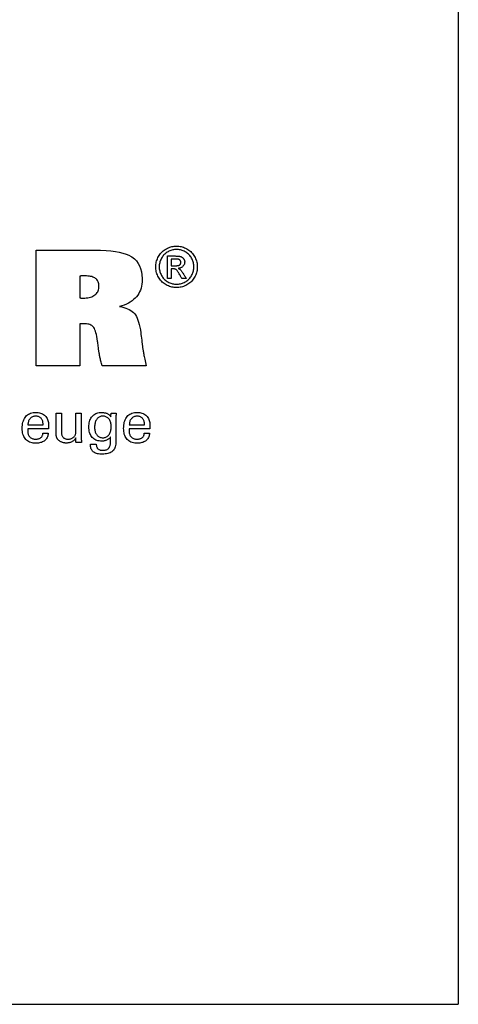
# Model space of a CAD drawing. Extents: x 11 to 412, y -32 to 242.
# Drawn here: x 382 to 412, y -32 to 36 of the extents above; entities that cross this region are included whole.
import ezdxf

# ---------------------------------------------------------------- set-up
doc = ezdxf.new("R2010")
doc.units = 0
doc.header["$MEASUREMENT"] = 0
doc.layers.add('CK_LEVEL_1', color=7, linetype='CONTINUOUS')

msp = doc.modelspace()

# ---------------------------------------------------------------- linework, layer by layer
at = {"layer": 'CK_LEVEL_1', "color": 6, "linetype": 'CONTINUOUS'}
for p in [(412.20117, 242.08761), (11.20117, -32.09039)]:
    msp.add_line(p, (412.20117, -32.09039), dxfattribs=at)
at = {"layer": 'CK_LEVEL_1', "color": 1, "linetype": 'CONTINUOUS'}
for points in [[(392.60109, 20.69347, 0), (392.68182, 20.69118, 0), (392.76212, 20.68429, 0), (392.84199, 20.67282, 0), (392.92142, 20.65674, 0), (393.00042, 20.63605, 0), (393.07899, 20.61076, 0), (393.15714, 20.58085, 0), (393.23485, 20.54632, 0), (393.31214, 20.50717, 0), (393.38748, 20.46357, 0), (393.45898, 20.41604, 0), (393.52665, 20.36456, 0), (393.59049, 20.30913, 0), (393.65052, 20.24972, 0), (393.70676, 20.18634, 0), (393.7592, 20.11896, 0), (393.80787, 20.04759, 0), (393.85277, 19.97219, 0), (393.89325, 19.89466, 0), (393.92901, 19.81634, 0), (393.96006, 19.73724, 0), (393.98636, 19.65736, 0), (394.00791, 19.57673, 0), (394.0247, 19.49534, 0), (394.03671, 19.41321, 0), (394.04393, 19.33034, 0), (394.04633, 19.24674, 0), (394.04399, 19.1641, 0), (394.03697, 19.08218, 0), (394.02525, 19.00099, 0), (394.00882, 18.92051, 0), (393.98767, 18.84077, 0), (393.96179, 18.76174, 0), (393.93117, 18.68345, 0), (393.8958, 18.60588, 0), (393.85565, 18.52904, 0), (393.81139, 18.45419, 0), (393.76332, 18.38318, 0), (393.71147, 18.31601, 0), (393.65585, 18.25267, 0), (393.59646, 18.19316, 0), (393.53333, 18.13747, 0), (393.46646, 18.0856, 0), (393.39587, 18.03753, 0), (393.32158, 17.99327, 0), (393.24445, 17.9532, 0), (393.16668, 17.91786, 0), (393.08822, 17.88724, 0), (393.00903, 17.86133, 0), (392.92909, 17.84014, 0), (392.84836, 17.82367, 0), (392.76681, 17.8119, 0), (392.6844, 17.80484, 0), (392.60109, 17.80249, 0), (392.51818, 17.80484, 0), (392.436, 17.8119, 0), (392.35456, 17.82367, 0), (392.27387, 17.84014, 0), (392.19394, 17.86133, 0), (392.11479, 17.88724, 0), (392.03642, 17.91786, 0), (391.95885, 17.9532, 0), (391.8821, 17.99327, 0), (391.80763, 18.03753, 0), (391.73685, 18.0856, 0), (391.6698, 18.13747, 0), (391.6065, 18.19316, 0), (391.54696, 18.25267, 0), (391.49122, 18.31601, 0), (391.43931, 18.38318, 0), (391.39123, 18.45419, 0), (391.34703, 18.52904, 0), (391.30659, 18.60588, 0), (391.27094, 18.68345, 0), (391.24005, 18.76174, 0), (391.21394, 18.84077, 0), (391.19258, 18.92051, 0), (391.17598, 19.00099, 0), (391.16413, 19.08218, 0), (391.15703, 19.1641, 0), (391.15466, 19.24674, 0), (391.15706, 19.33034, 0), (391.16428, 19.41321, 0), (391.1763, 19.49534, 0), (391.19311, 19.57673, 0), (391.21473, 19.65736, 0), (391.24113, 19.73724, 0), (391.27231, 19.81634, 0), (391.30828, 19.89466, 0), (391.34901, 19.97219, 0), (391.39417, 20.04759, 0), (391.44308, 20.11896, 0), (391.49573, 20.18634, 0), (391.55213, 20.24972, 0), (391.61228, 20.30913, 0), (391.6762, 20.36456, 0), (391.74388, 20.41604, 0), (391.81533, 20.46357, 0), (391.89054, 20.50717, 0), (391.96796, 20.54632, 0), (392.04575, 20.58085, 0), (392.12391, 20.61076, 0), (392.20245, 20.63605, 0), (392.28138, 20.65674, 0), (392.3607, 20.67282, 0), (392.44042, 20.68429, 0), (392.52055, 20.69118, 0), (392.60109, 20.69347, 0), (392.60109, 20.69347, 0), (392.60109, 20.69347, 0), (392.60109, 20.69347, 0), (392.60109, 20.69347, 0), (392.60109, 20.69347, 0), (392.60109, 20.69347, 0), (392.60109, 20.69347, 0), (392.60109, 20.69347, 0), (392.60109, 20.69347, 0), (392.60109, 20.69347, 0), (392.60109, 20.69347, 0), (392.60109, 20.69347, 0), (392.60109, 20.69347, 0), (392.60109, 20.69347, 0), (392.60109, 20.69347, 0), (392.60109, 20.69347, 0), (392.60109, 20.69347, 0), (392.60109, 20.69347, 0)], [(392.60109, 20.4544, 0), (392.53355, 20.45246, 0), (392.46645, 20.44662, 0), (392.3998, 20.43691, 0), (392.33359, 20.42334, 0), (392.26781, 20.40591, 0), (392.20246, 20.38466, 0), (392.13754, 20.35958, 0), (392.07305, 20.33069, 0), (392.00899, 20.29801, 0), (391.94633, 20.26174, 0), (391.8868, 20.22211, 0), (391.8304, 20.17914, 0), (391.7771, 20.13285, 0), (391.72692, 20.08324, 0), (391.67983, 20.03034, 0), (391.63583, 19.97417, 0), (391.59492, 19.91474, 0), (391.55708, 19.85206, 0), (391.52307, 19.78722, 0), (391.49304, 19.72178, 0), (391.46701, 19.65576, 0), (391.44497, 19.58913, 0), (391.42693, 19.52189, 0), (391.41289, 19.45404, 0), (391.40285, 19.38557, 0), (391.39683, 19.31647, 0), (391.39482, 19.24674, 0), (391.3968, 19.17785, 0), (391.40273, 19.10957, 0), (391.41261, 19.04188, 0), (391.42646, 18.9748, 0), (391.44426, 18.90832, 0), (391.46602, 18.84243, 0), (391.49175, 18.77715, 0), (391.52144, 18.71246, 0), (391.55509, 18.64837, 0), (391.59215, 18.58628, 0), (391.63237, 18.52731, 0), (391.67573, 18.47146, 0), (391.72224, 18.41874, 0), (391.77187, 18.36913, 0), (391.82462, 18.32264, 0), (391.88047, 18.27926, 0), (391.93941, 18.23899, 0), (392.00143, 18.20183, 0), (392.06581, 18.16829, 0), (392.1307, 18.13866, 0), (392.19614, 18.11297, 0), (392.26213, 18.09121, 0), (392.32869, 18.07339, 0), (392.39585, 18.05952, 0), (392.46363, 18.0496, 0), (392.53203, 18.04365, 0), (392.60109, 18.04166, 0), (392.67025, 18.04365, 0), (392.73881, 18.0496, 0), (392.80676, 18.05952, 0), (392.87408, 18.07339, 0), (392.94077, 18.09121, 0), (393.00681, 18.11297, 0), (393.0722, 18.13866, 0), (393.13691, 18.16829, 0), (393.20095, 18.20183, 0), (393.26323, 18.23899, 0), (393.32237, 18.27926, 0), (393.37834, 18.32264, 0), (393.43114, 18.36913, 0), (393.48076, 18.41874, 0), (393.5272, 18.47146, 0), (393.57044, 18.52731, 0), (393.61047, 18.58628, 0), (393.64729, 18.64837, 0), (393.68053, 18.71246, 0), (393.7099, 18.77715, 0), (393.73538, 18.84243, 0), (393.75697, 18.90832, 0), (393.77466, 18.9748, 0), (393.78843, 19.04188, 0), (393.79828, 19.10957, 0), (393.8042, 19.17785, 0), (393.80617, 19.24674, 0), (393.8042, 19.31647, 0), (393.79826, 19.38557, 0), (393.78838, 19.45404, 0), (393.77453, 19.52189, 0), (393.75673, 19.58913, 0), (393.73497, 19.65576, 0), (393.70924, 19.72178, 0), (393.67955, 19.78722, 0), (393.6459, 19.85206, 0), (393.60803, 19.91474, 0), (393.56708, 19.97417, 0), (393.52303, 20.03034, 0), (393.47589, 20.08324, 0), (393.42563, 20.13285, 0), (393.37224, 20.17914, 0), (393.31571, 20.22211, 0), (393.25604, 20.26174, 0), (393.1932, 20.29801, 0), (393.12891, 20.33069, 0), (393.06422, 20.35958, 0), (392.99915, 20.38466, 0), (392.9337, 20.40591, 0), (392.86788, 20.42334, 0), (392.8017, 20.43691, 0), (392.73517, 20.44662, 0), (392.6683, 20.45246, 0), (392.60109, 20.4544, 0), (392.60109, 20.4544, 0), (392.60109, 20.4544, 0), (392.60109, 20.4544, 0), (392.60109, 20.4544, 0), (392.60109, 20.4544, 0), (392.60109, 20.4544, 0), (392.60109, 20.4544, 0), (392.60109, 20.4544, 0), (392.60109, 20.4544, 0), (392.60109, 20.4544, 0), (392.60109, 20.4544, 0), (392.60109, 20.4544, 0), (392.60109, 20.4544, 0), (392.60109, 20.4544, 0), (392.60109, 20.4544, 0), (392.60109, 20.4544, 0), (392.60109, 20.4544, 0), (392.60109, 20.4544, 0)], [(391.96755, 18.44865, 0), (391.96755, 18.50198, 0), (391.96755, 18.6449, 0), (391.96755, 18.85181, 0), (391.96755, 19.09712, 0), (391.96755, 19.35523, 0), (391.96755, 19.60053, 0), (391.96755, 19.80744, 0), (391.96755, 19.95036, 0), (391.96755, 20.00369, 0), (391.98585, 20.00369, 0), (392.03489, 20.00369, 0), (392.10589, 20.00369, 0), (392.19006, 20.00369, 0), (392.27862, 20.00369, 0), (392.3628, 20.00369, 0), (392.43379, 20.00369, 0), (392.48283, 20.00369, 0), (392.50113, 20.00369, 0), (392.56039, 20.00319, 0), (392.6159, 20.00168, 0), (392.66765, 19.99913, 0), (392.71565, 19.99553, 0), (392.75991, 19.99086, 0), (392.80043, 19.9851, 0), (392.83721, 19.97823, 0), (392.87026, 19.97022, 0), (392.89958, 19.96106, 0), (392.92606, 19.95068, 0), (392.9513, 19.93869, 0), (392.97532, 19.92509, 0), (392.99811, 19.90991, 0), (393.01969, 19.89316, 0), (393.04006, 19.87485, 0), (393.05922, 19.855, 0), (393.07717, 19.83362, 0), (393.09393, 19.81073, 0), (393.10923, 19.78659, 0), (393.12273, 19.76218, 0), (393.13444, 19.73748, 0), (393.14434, 19.71247, 0), (393.15245, 19.68714, 0), (393.15876, 19.66147, 0), (393.16326, 19.63543, 0), (393.16597, 19.60901, 0), (393.16687, 19.58219, 0), (393.16538, 19.54489, 0), (393.16091, 19.50871, 0), (393.15345, 19.47362, 0), (393.14299, 19.43962, 0), (393.12953, 19.40669, 0), (393.11305, 19.37482, 0), (393.09355, 19.34398, 0), (393.07102, 19.31418, 0), (393.04545, 19.28539, 0), (393.01717, 19.25864, 0), (392.98698, 19.23468, 0), (392.95488, 19.21349, 0), (392.92086, 19.19506, 0), (392.88492, 19.17937, 0), (392.84706, 19.16642, 0), (392.80728, 19.15618, 0), (392.76556, 19.14865, 0), (392.72192, 19.1438, 0), (392.73986, 19.13602, 0), (392.75699, 19.12789, 0), (392.7733, 19.11943, 0), (392.78879, 19.11062, 0), (392.80346, 19.10145, 0), (392.81729, 19.09192, 0), (392.83029, 19.08203, 0), (392.84245, 19.07177, 0), (392.85377, 19.06113, 0), (392.87515, 19.03908, 0), (392.89759, 19.014, 0), (392.92111, 18.98587, 0), (392.94568, 18.95469, 0), (392.97131, 18.92045, 0), (392.99798, 18.88314, 0), (393.02569, 18.84276, 0), (393.05443, 18.79928, 0), (393.0842, 18.75271, 0), (393.0907, 18.74228, 0), (393.10812, 18.71433, 0), (393.13335, 18.67388, 0), (393.16326, 18.62591, 0), (393.19472, 18.57545, 0), (393.22463, 18.52748, 0), (393.24986, 18.48702, 0), (393.26728, 18.45908, 0), (393.27378, 18.44865, 0), (393.26326, 18.44865, 0), (393.23505, 18.44865, 0), (393.19421, 18.44865, 0), (393.14579, 18.44865, 0), (393.09484, 18.44865, 0), (393.04642, 18.44865, 0), (393.00558, 18.44865, 0), (392.97737, 18.44865, 0), (392.96685, 18.44865, 0), (392.96214, 18.45707, 0), (392.94951, 18.47961, 0), (392.93122, 18.51226, 0), (392.90954, 18.55096, 0), (392.88673, 18.59168, 0), (392.86506, 18.63038, 0), (392.84677, 18.66302, 0), (392.83414, 18.68557, 0), (392.82943, 18.69398, 0), (392.79411, 18.75533, 0), (392.76034, 18.8114, 0), (392.72813, 18.86217, 0), (392.69747, 18.90764, 0), (392.66836, 18.9478, 0), (392.64079, 18.98264, 0), (392.61476, 19.01215, 0), (392.59027, 19.03633, 0), (392.56731, 19.05517, 0), (392.55116, 19.06648, 0), (392.53346, 19.07643, 0), (392.51421, 19.08504, 0), (392.49339, 19.0923, 0), (392.47102, 19.09823, 0), (392.44709, 19.10283, 0), (392.42159, 19.10611, 0), (392.39453, 19.10807, 0), (392.3659, 19.10872, 0), (392.36082, 19.10872, 0), (392.34721, 19.10872, 0), (392.32752, 19.10872, 0), (392.30416, 19.10872, 0), (392.27959, 19.10872, 0), (392.25623, 19.10872, 0), (392.23653, 19.10872, 0), (392.22292, 19.10872, 0), (392.21785, 19.10872, 0), (392.21785, 19.08609, 0), (392.21785, 19.02542, 0), (392.21785, 18.9376, 0), (392.21785, 18.83347, 0), (392.21785, 18.72391, 0), (392.21785, 18.61978, 0), (392.21785, 18.53195, 0), (392.21785, 18.47129, 0), (392.21785, 18.44865, 0), (392.20926, 18.44865, 0), (392.18626, 18.44865, 0), (392.15296, 18.44865, 0), (392.11347, 18.44865, 0), (392.07193, 18.44865, 0), (392.03244, 18.44865, 0), (391.99914, 18.44865, 0), (391.97613, 18.44865, 0), (391.96755, 18.44865, 0), (391.96755, 18.44865, 0), (391.96755, 18.44865, 0), (391.96755, 18.44865, 0), (391.96755, 18.44865, 0), (391.96755, 18.44865, 0), (391.96755, 18.44865, 0), (391.96755, 18.44865, 0), (391.96755, 18.44865, 0), (391.96755, 18.44865, 0)], [(392.21785, 19.32325, 0), (392.22833, 19.32325, 0), (392.25641, 19.32325, 0), (392.29706, 19.32325, 0), (392.34526, 19.32325, 0), (392.39598, 19.32325, 0), (392.44418, 19.32325, 0), (392.48483, 19.32325, 0), (392.51291, 19.32325, 0), (392.52339, 19.32325, 0), (392.57008, 19.32408, 0), (392.61336, 19.32656, 0), (392.65323, 19.33067, 0), (392.6897, 19.33639, 0), (392.72278, 19.34372, 0), (392.75245, 19.35263, 0), (392.77872, 19.36312, 0), (392.8016, 19.37515, 0), (392.82108, 19.38873, 0), (392.83757, 19.40371, 0), (392.85218, 19.41976, 0), (392.86489, 19.43688, 0), (392.8757, 19.45505, 0), (392.88457, 19.47427, 0), (392.89151, 19.49453, 0), (392.89648, 19.51581, 0), (392.89947, 19.53811, 0), (392.90047, 19.56142, 0), (392.90001, 19.57658, 0), (392.8986, 19.59137, 0), (392.89625, 19.60581, 0), (392.89295, 19.61989, 0), (392.8887, 19.63361, 0), (392.8835, 19.64697, 0), (392.87734, 19.65998, 0), (392.87021, 19.67263, 0), (392.86212, 19.68493, 0), (392.85298, 19.69664, 0), (392.84322, 19.70771, 0), (392.83282, 19.71814, 0), (392.82178, 19.7279, 0), (392.81006, 19.73699, 0), (392.79765, 19.7454, 0), (392.78453, 19.75311, 0), (392.77069, 19.76012, 0), (392.7561, 19.76641, 0), (392.7394, 19.77209, 0), (392.71991, 19.77707, 0), (392.6976, 19.78135, 0), (392.67247, 19.78496, 0), (392.64449, 19.78789, 0), (392.61365, 19.79016, 0), (392.57993, 19.79176, 0), (392.54333, 19.79272, 0), (392.50382, 19.79304, 0), (392.49401, 19.79304, 0), (392.46773, 19.79304, 0), (392.42968, 19.79304, 0), (392.38456, 19.79304, 0), (392.3371, 19.79304, 0), (392.29199, 19.79304, 0), (392.25394, 19.79304, 0), (392.22765, 19.79304, 0), (392.21785, 19.79304, 0), (392.21785, 19.77693, 0), (392.21785, 19.73375, 0), (392.21785, 19.67124, 0), (392.21785, 19.59713, 0), (392.21785, 19.51916, 0), (392.21785, 19.44505, 0), (392.21785, 19.38254, 0), (392.21785, 19.33936, 0), (392.21785, 19.32325, 0), (392.21785, 19.32325, 0), (392.21785, 19.32325, 0), (392.21785, 19.32325, 0), (392.21785, 19.32325, 0), (392.21785, 19.32325, 0), (392.21785, 19.32325, 0), (392.21785, 19.32325, 0), (392.21785, 19.32325, 0), (392.21785, 19.32325, 0)], [(383.66199, 7.67749, 0), (383.65895, 7.60821, 0), (383.65039, 7.54202, 0), (383.63628, 7.47892, 0), (383.61662, 7.4189, 0), (383.5914, 7.36196, 0), (383.56061, 7.30811, 0), (383.52424, 7.25733, 0), (383.48228, 7.20964, 0), (383.43472, 7.16502, 0), (383.38277, 7.12431, 0), (383.32722, 7.08841, 0), (383.26807, 7.05732, 0), (383.20532, 7.03102, 0), (383.13898, 7.00952, 0), (383.06906, 6.9928, 0), (382.99555, 6.98087, 0), (382.91845, 6.97371, 0), (382.83778, 6.97133, 0), (382.73444, 6.97457, 0), (382.63682, 6.98429, 0), (382.54493, 7.0005, 0), (382.45875, 7.02319, 0), (382.3783, 7.05237, 0), (382.30356, 7.08805, 0), (382.23454, 7.13022, 0), (382.17124, 7.17889, 0), (382.11366, 7.23406, 0), (382.06181, 7.29521, 0), (382.01606, 7.36246, 0), (381.97641, 7.43581, 0), (381.94286, 7.51524, 0), (381.91542, 7.60075, 0), (381.89407, 7.69232, 0), (381.87883, 7.78996, 0), (381.86968, 7.89366, 0), (381.86663, 8.0034, 0), (381.86966, 8.12014, 0), (381.87874, 8.23059, 0), (381.89387, 8.33476, 0), (381.91502, 8.43267, 0), (381.9422, 8.5243, 0), (381.97538, 8.60969, 0), (382.01456, 8.68883, 0), (382.05972, 8.76174, 0), (382.11086, 8.82842, 0), (382.16742, 8.88855, 0), (382.2292, 8.9416, 0), (382.2962, 8.98759, 0), (382.36841, 9.02651, 0), (382.44583, 9.05835, 0), (382.52846, 9.08313, 0), (382.61629, 9.10082, 0), (382.70932, 9.11144, 0), (382.80754, 9.11498, 0), (382.89774, 9.11203, 0), (382.98356, 9.1032, 0), (383.06501, 9.08848, 0), (383.14207, 9.0679, 0), (383.21474, 9.04146, 0), (383.28304, 9.00916, 0), (383.34695, 8.97102, 0), (383.40648, 8.92705, 0), (383.46162, 8.87725, 0), (383.51169, 8.8224, 0), (383.55586, 8.76329, 0), (383.59415, 8.69991, 0), (383.62654, 8.63227, 0), (383.65304, 8.56038, 0), (383.67366, 8.48423, 0), (383.68838, 8.40383, 0), (383.69722, 8.31919, 0), (383.70016, 8.2303, 0), (383.70014, 8.20879, 0), (383.70007, 8.18843, 0), (383.69996, 8.16923, 0), (383.6998, 8.15121, 0), (383.6996, 8.13439, 0), (383.69935, 8.11877, 0), (383.69906, 8.10437, 0), (383.69873, 8.09121, 0), (383.69836, 8.0793, 0), (383.69784, 8.06775, 0), (383.69728, 8.05638, 0), (383.69669, 8.04519, 0), (383.69605, 8.03417, 0), (383.69535, 8.02332, 0), (383.69458, 8.01263, 0), (383.69374, 8.00209, 0), (383.6928, 7.9917, 0), (383.69177, 7.98146, 0), (383.64211, 7.98146, 0), (383.509, 7.98146, 0), (383.3163, 7.98146, 0), (383.08784, 7.98146, 0), (382.84746, 7.98146, 0), (382.61901, 7.98146, 0), (382.4263, 7.98146, 0), (382.2932, 7.98146, 0), (382.24354, 7.98146, 0), (382.24354, 7.9801, 0), (382.24354, 7.97643, 0), (382.24354, 7.97112, 0), (382.24354, 7.96483, 0), (382.24354, 7.95821, 0), (382.24354, 7.95191, 0), (382.24354, 7.94661, 0), (382.24354, 7.94294, 0), (382.24354, 7.94157, 0), (382.24354, 7.93877, 0), (382.24354, 7.93128, 0), (382.24354, 7.92042, 0), (382.24354, 7.90755, 0), (382.24354, 7.89401, 0), (382.24354, 7.88113, 0), (382.24354, 7.87028, 0), (382.24354, 7.86278, 0), (382.24354, 7.85998, 0), (382.24533, 7.79707, 0), (382.25074, 7.73745, 0), (382.2598, 7.68112, 0), (382.27252, 7.62808, 0), (382.28895, 7.57832, 0), (382.30911, 7.53185, 0), (382.33303, 7.48867, 0), (382.36074, 7.44876, 0), (382.39228, 7.41214, 0), (382.42688, 7.37897, 0), (382.46455, 7.34968, 0), (382.5053, 7.32428, 0), (382.54912, 7.30278, 0), (382.59601, 7.28517, 0), (382.64596, 7.27146, 0), (382.69898, 7.26167, 0), (382.75507, 7.25579, 0), (382.81422, 7.25383, 0), (382.86294, 7.25524, 0), (382.90939, 7.25947, 0), (382.95356, 7.26652, 0), (382.99547, 7.27638, 0), (383.0351, 7.28906, 0), (383.07245, 7.30456, 0), (383.10752, 7.32287, 0), (383.14031, 7.34398, 0), (383.17082, 7.36791, 0), (383.19854, 7.39447, 0), (383.22311, 7.42299, 0), (383.24453, 7.45349, 0), (383.26279, 7.48594, 0), (383.2779, 7.52035, 0), (383.28986, 7.55671, 0), (383.29867, 7.59502, 0), (383.30433, 7.63528, 0), (383.30683, 7.67749, 0), (383.31901, 7.67749, 0), (383.35165, 7.67749, 0), (383.39891, 7.67749, 0), (383.45494, 7.67749, 0), (383.51388, 7.67749, 0), (383.56991, 7.67749, 0), (383.61717, 7.67749, 0), (383.64981, 7.67749, 0), (383.66199, 7.67749, 0), (383.66199, 7.67749, 0), (383.66199, 7.67749, 0), (383.66199, 7.67749, 0), (383.66199, 7.67749, 0), (383.66199, 7.67749, 0), (383.66199, 7.67749, 0), (383.66199, 7.67749, 0), (383.66199, 7.67749, 0), (383.66199, 7.67749, 0)], [(385.59399, 7.34291, 0), (385.57717, 7.30705, 0), (385.55778, 7.27281, 0), (385.53581, 7.24021, 0), (385.51126, 7.20924, 0), (385.48413, 7.1799, 0), (385.45442, 7.15219, 0), (385.42214, 7.12612, 0), (385.38728, 7.1017, 0), (385.34985, 7.07891, 0), (385.31047, 7.0583, 0), (385.26984, 7.04015, 0), (385.22793, 7.02445, 0), (385.18475, 7.01119, 0), (385.14029, 7.00036, 0), (385.09453, 6.99195, 0), (385.04746, 6.98595, 0), (384.99908, 6.98236, 0), (384.94939, 6.98117, 0), (384.9057, 6.98209, 0), (384.86275, 6.98486, 0), (384.82055, 6.98948, 0), (384.77909, 6.99593, 0), (384.73839, 7.00421, 0), (384.69846, 7.01431, 0), (384.65932, 7.02624, 0), (384.62096, 7.03998, 0), (384.5834, 7.05554, 0), (384.54723, 7.07288, 0), (384.51275, 7.09158, 0), (384.47996, 7.11164, 0), (384.44887, 7.13308, 0), (384.41949, 7.15592, 0), (384.39183, 7.18016, 0), (384.36591, 7.20581, 0), (384.34174, 7.23289, 0), (384.31932, 7.26141, 0), (384.30776, 7.27753, 0), (384.29698, 7.29444, 0), (384.28699, 7.31211, 0), (384.27778, 7.33056, 0), (384.26935, 7.34977, 0), (384.26172, 7.36974, 0), (384.25488, 7.39046, 0), (384.24884, 7.41194, 0), (384.24359, 7.43416, 0), (384.23903, 7.45852, 0), (384.23499, 7.48648, 0), (384.23146, 7.51802, 0), (384.22846, 7.55316, 0), (384.226, 7.59188, 0), (384.22407, 7.63418, 0), (384.22268, 7.68006, 0), (384.22185, 7.72951, 0), (384.22157, 7.78254, 0), (384.22157, 7.82653, 0), (384.22157, 7.94442, 0), (384.22157, 8.1151, 0), (384.22157, 8.31744, 0), (384.22157, 8.53035, 0), (384.22157, 8.7327, 0), (384.22157, 8.90337, 0), (384.22157, 9.02126, 0), (384.22157, 9.06525, 0), (384.23439, 9.06525, 0), (384.26875, 9.06525, 0), (384.31849, 9.06525, 0), (384.37746, 9.06525, 0), (384.43951, 9.06525, 0), (384.49848, 9.06525, 0), (384.54823, 9.06525, 0), (384.58259, 9.06525, 0), (384.59541, 9.06525, 0), (384.59541, 9.02045, 0), (384.59541, 8.90039, 0), (384.59541, 8.72656, 0), (384.59541, 8.52049, 0), (384.59541, 8.30366, 0), (384.59541, 8.09758, 0), (384.59541, 7.92376, 0), (384.59541, 7.8037, 0), (384.59541, 7.7589, 0), (384.5968, 7.70303, 0), (384.60098, 7.65056, 0), (384.60792, 7.60147, 0), (384.61762, 7.5558, 0), (384.63006, 7.51354, 0), (384.64523, 7.4747, 0), (384.66311, 7.4393, 0), (384.68369, 7.40734, 0), (384.70696, 7.37883, 0), (384.73314, 7.35336, 0), (384.76233, 7.33085, 0), (384.79454, 7.31132, 0), (384.82975, 7.29478, 0), (384.86798, 7.28123, 0), (384.90923, 7.27067, 0), (384.95348, 7.26312, 0), (385.00074, 7.25859, 0), (385.05101, 7.25708, 0), (385.10296, 7.25867, 0), (385.15278, 7.26347, 0), (385.20046, 7.27148, 0), (385.24601, 7.28273, 0), (385.28943, 7.29723, 0), (385.3307, 7.315, 0), (385.36983, 7.33606, 0), (385.40681, 7.36043, 0), (385.44164, 7.38813, 0), (385.47346, 7.41815, 0), (385.50159, 7.45002, 0), (385.52602, 7.48374, 0), (385.54673, 7.51932, 0), (385.56371, 7.55675, 0), (385.57693, 7.59604, 0), (385.5864, 7.63719, 0), (385.59209, 7.68019, 0), (385.59399, 7.72505, 0), (385.59399, 7.77101, 0), (385.59399, 7.89418, 0), (385.59399, 8.07251, 0), (385.59399, 8.28393, 0), (385.59399, 8.50637, 0), (385.59399, 8.71779, 0), (385.59399, 8.89612, 0), (385.59399, 9.01929, 0), (385.59399, 9.06525, 0), (385.60694, 9.06525, 0), (385.64166, 9.06525, 0), (385.69192, 9.06525, 0), (385.7515, 9.06525, 0), (385.81419, 9.06525, 0), (385.87378, 9.06525, 0), (385.92404, 9.06525, 0), (385.95875, 9.06525, 0), (385.97171, 9.06525, 0), (385.97171, 9.00897, 0), (385.97171, 8.85815, 0), (385.97171, 8.6398, 0), (385.97171, 8.38093, 0), (385.97171, 8.10855, 0), (385.97171, 7.84968, 0), (385.97171, 7.63133, 0), (385.97171, 7.48051, 0), (385.97171, 7.42423, 0), (385.97176, 7.39756, 0), (385.97192, 7.37145, 0), (385.9722, 7.34592, 0), (385.9726, 7.32096, 0), (385.97312, 7.29659, 0), (385.97377, 7.27282, 0), (385.97454, 7.24963, 0), (385.97545, 7.22706, 0), (385.97649, 7.20509, 0), (385.97724, 7.18324, 0), (385.97821, 7.16178, 0), (385.97938, 7.14069, 0), (385.98074, 7.11996, 0), (385.98227, 7.09957, 0), (385.98394, 7.0795, 0), (385.98575, 7.05974, 0), (385.98766, 7.04026, 0), (385.98967, 7.02106, 0), (385.9765, 7.02106, 0), (385.94122, 7.02106, 0), (385.89015, 7.02106, 0), (385.8296, 7.02106, 0), (385.76588, 7.02106, 0), (385.70533, 7.02106, 0), (385.65425, 7.02106, 0), (385.61898, 7.02106, 0), (385.60581, 7.02106, 0), (385.60541, 7.0321, 0), (385.60432, 7.06168, 0), (385.60275, 7.1045, 0), (385.60088, 7.15527, 0), (385.59892, 7.2087, 0), (385.59705, 7.25947, 0), (385.59548, 7.30229, 0), (385.59439, 7.33187, 0), (385.59399, 7.34291, 0), (385.59399, 7.34291, 0), (385.59399, 7.34291, 0), (385.59399, 7.34291, 0), (385.59399, 7.34291, 0), (385.59399, 7.34291, 0), (385.59399, 7.34291, 0), (385.59399, 7.34291, 0), (385.59399, 7.34291, 0), (385.59399, 7.34291, 0)], [(388.0038, 7.40907, 0), (387.98903, 7.3826, 0), (387.97138, 7.35699, 0), (387.95084, 7.33223, 0), (387.92741, 7.30834, 0), (387.90108, 7.2853, 0), (387.87186, 7.26312, 0), (387.83974, 7.2418, 0), (387.80472, 7.22135, 0), (387.76679, 7.20175, 0), (387.72751, 7.18349, 0), (387.68779, 7.16733, 0), (387.64761, 7.1533, 0), (387.607, 7.1414, 0), (387.56595, 7.13164, 0), (387.52447, 7.12402, 0), (387.48255, 7.11858, 0), (387.44022, 7.1153, 0), (387.39747, 7.1142, 0), (387.30403, 7.11738, 0), (387.21555, 7.12691, 0), (387.13205, 7.14279, 0), (387.05352, 7.16502, 0), (386.97998, 7.19359, 0), (386.91145, 7.22849, 0), (386.84793, 7.26972, 0), (386.78944, 7.31728, 0), (386.73599, 7.37116, 0), (386.68723, 7.43098, 0), (386.64426, 7.49647, 0), (386.60707, 7.56762, 0), (386.57564, 7.64443, 0), (386.54995, 7.72689, 0), (386.53, 7.815, 0), (386.51576, 7.90875, 0), (386.50723, 8.00813, 0), (386.50439, 8.11315, 0), (386.5073, 8.21234, 0), (386.51605, 8.30696, 0), (386.53062, 8.397, 0), (386.55104, 8.48245, 0), (386.5773, 8.56331, 0), (386.60942, 8.63958, 0), (386.6474, 8.71123, 0), (386.69124, 8.77827, 0), (386.74095, 8.84069, 0), (386.79561, 8.89741, 0), (386.85431, 8.94746, 0), (386.91702, 8.99084, 0), (386.98377, 9.02755, 0), (387.05453, 9.05759, 0), (387.1293, 9.08096, 0), (387.20809, 9.09765, 0), (387.29089, 9.10767, 0), (387.3777, 9.11101, 0), (387.42975, 9.11008, 0), (387.47992, 9.10729, 0), (387.52823, 9.10266, 0), (387.57465, 9.09617, 0), (387.61919, 9.08784, 0), (387.66184, 9.07766, 0), (387.7026, 9.06564, 0), (387.74147, 9.05179, 0), (387.77843, 9.0361, 0), (387.81376, 9.01868, 0), (387.84726, 8.9994, 0), (387.87895, 8.97828, 0), (387.90885, 8.95531, 0), (387.93698, 8.9305, 0), (387.96336, 8.90387, 0), (387.98802, 8.87542, 0), (388.01097, 8.84515, 0), (388.03223, 8.81308, 0), (388.03271, 8.82172, 0), (388.03401, 8.8449, 0), (388.03588, 8.87845, 0), (388.0381, 8.91823, 0), (388.04044, 8.96009, 0), (388.04266, 8.99987, 0), (388.04453, 9.03342, 0), (388.04583, 9.0566, 0), (388.04631, 9.06525, 0), (388.05844, 9.06525, 0), (388.09095, 9.06525, 0), (388.13801, 9.06525, 0), (388.19381, 9.06525, 0), (388.25252, 9.06525, 0), (388.30832, 9.06525, 0), (388.35538, 9.06525, 0), (388.38789, 9.06525, 0), (388.40002, 9.06525, 0), (388.39848, 9.04599, 0), (388.39698, 9.02679, 0), (388.39553, 9.00766, 0), (388.39415, 8.98859, 0), (388.39282, 8.96959, 0), (388.39157, 8.95066, 0), (388.39039, 8.93182, 0), (388.3893, 8.91306, 0), (388.38829, 8.8944, 0), (388.38738, 8.87553, 0), (388.3866, 8.85605, 0), (388.38593, 8.83597, 0), (388.38537, 8.8153, 0), (388.38492, 8.79403, 0), (388.38457, 8.77219, 0), (388.38433, 8.74977, 0), (388.38418, 8.72678, 0), (388.38414, 8.70324, 0), (388.38414, 8.64779, 0), (388.38414, 8.49921, 0), (388.38414, 8.2841, 0), (388.38414, 8.02908, 0), (388.38414, 7.76074, 0), (388.38414, 7.50572, 0), (388.38414, 7.29061, 0), (388.38414, 7.14203, 0), (388.38414, 7.08659, 0), (388.38133, 6.98805, 0), (388.37291, 6.89562, 0), (388.35887, 6.8093, 0), (388.33919, 6.7291, 0), (388.31386, 6.65499, 0), (388.28286, 6.58698, 0), (388.24619, 6.52507, 0), (388.20384, 6.46924, 0), (388.15579, 6.41951, 0), (388.10201, 6.37539, 0), (388.04163, 6.33648, 0), (387.97463, 6.30276, 0), (387.90101, 6.27425, 0), (387.82076, 6.25092, 0), (387.73386, 6.23279, 0), (387.64031, 6.21984, 0), (387.5401, 6.21207, 0), (387.43321, 6.20949, 0), (387.3407, 6.21153, 0), (387.2539, 6.21764, 0), (387.17282, 6.22782, 0), (387.09746, 6.24205, 0), (387.02781, 6.26031, 0), (386.96388, 6.28261, 0), (386.90567, 6.30893, 0), (386.85317, 6.33925, 0), (386.80639, 6.37357, 0), (386.76518, 6.41255, 0), (386.72876, 6.45619, 0), (386.69711, 6.50453, 0), (386.67025, 6.55757, 0), (386.64816, 6.61531, 0), (386.63084, 6.67779, 0), (386.6183, 6.74501, 0), (386.61054, 6.81697, 0), (386.60755, 6.89371, 0), (386.62147, 6.89371, 0), (386.65878, 6.89371, 0), (386.71278, 6.89371, 0), (386.77681, 6.89371, 0), (386.84418, 6.89371, 0), (386.9082, 6.89371, 0), (386.96221, 6.89371, 0), (386.99951, 6.89371, 0), (387.01343, 6.89371, 0), (387.01576, 6.84932, 0), (387.02087, 6.80741, 0), (387.02875, 6.76798, 0), (387.03937, 6.73101, 0), (387.05272, 6.69648, 0), (387.06878, 6.66438, 0), (387.08753, 6.63469, 0), (387.10895, 6.60741, 0), (387.13302, 6.58251, 0), (387.15995, 6.5602, 0), (387.18958, 6.54051, 0), (387.2219, 6.52343, 0), (387.25691, 6.50898, 0), (387.29459, 6.49715, 0), (387.33494, 6.48794, 0), (387.37793, 6.48136, 0), (387.42357, 6.47742, 0), (387.47184, 6.4761, 0), (387.53033, 6.47778, 0), (387.58539, 6.48281, 0), (387.63702, 6.49118, 0), (387.68518, 6.50288, 0), (387.72986, 6.5179, 0), (387.77105, 6.53623, 0), (387.80872, 6.55785, 0), (387.84287, 6.58276, 0), (387.87347, 6.61094, 0), (387.9009, 6.64241, 0), (387.92508, 6.67755, 0), (387.94601, 6.71634, 0), (387.9637, 6.75878, 0), (387.97816, 6.80486, 0), (387.98939, 6.85456, 0), (387.9974, 6.90787, 0), (388.0022, 6.96479, 0), (388.0038, 7.0253, 0), (388.0038, 7.03846, 0), (388.0038, 7.07373, 0), (388.0038, 7.1248, 0), (388.0038, 7.18534, 0), (388.0038, 7.24903, 0), (388.0038, 7.30957, 0), (388.0038, 7.36064, 0), (388.0038, 7.39591, 0), (388.0038, 7.40907, 0), (388.0038, 7.40907, 0), (388.0038, 7.40907, 0), (388.0038, 7.40907, 0), (388.0038, 7.40907, 0), (388.0038, 7.40907, 0), (388.0038, 7.40907, 0), (388.0038, 7.40907, 0), (388.0038, 7.40907, 0), (388.0038, 7.40907, 0)], [(390.71461, 7.67749, 0), (390.71139, 7.60821, 0), (390.70269, 7.54202, 0), (390.68848, 7.47892, 0), (390.66877, 7.4189, 0), (390.64355, 7.36196, 0), (390.61279, 7.30811, 0), (390.5765, 7.25733, 0), (390.53466, 7.20964, 0), (390.48726, 7.16502, 0), (390.43533, 7.12431, 0), (390.37977, 7.08841, 0), (390.3206, 7.05732, 0), (390.25782, 7.03102, 0), (390.19142, 7.00952, 0), (390.12141, 6.9928, 0), (390.0478, 6.98087, 0), (389.97059, 6.97371, 0), (389.88977, 6.97133, 0), (389.78641, 6.97457, 0), (389.68879, 6.98429, 0), (389.5969, 7.0005, 0), (389.51075, 7.02319, 0), (389.43031, 7.05237, 0), (389.3556, 7.08805, 0), (389.28661, 7.13022, 0), (389.22332, 7.17889, 0), (389.16574, 7.23406, 0), (389.11403, 7.29521, 0), (389.06838, 7.36246, 0), (389.02881, 7.43581, 0), (388.99532, 7.51524, 0), (388.96791, 7.60075, 0), (388.94659, 7.69232, 0), (388.93136, 7.78996, 0), (388.92222, 7.89366, 0), (388.91917, 8.0034, 0), (388.9222, 8.12014, 0), (388.93128, 8.23059, 0), (388.9464, 8.33476, 0), (388.96753, 8.43267, 0), (388.99465, 8.5243, 0), (389.02774, 8.60969, 0), (389.06679, 8.68883, 0), (389.11178, 8.76174, 0), (389.16268, 8.82842, 0), (389.21937, 8.88855, 0), (389.28127, 8.9416, 0), (389.34838, 8.98759, 0), (389.42068, 9.02651, 0), (389.49818, 9.05835, 0), (389.58087, 9.08313, 0), (389.66875, 9.10082, 0), (389.76182, 9.11144, 0), (389.86008, 9.11498, 0), (389.95012, 9.11203, 0), (390.03584, 9.1032, 0), (390.11721, 9.08848, 0), (390.19424, 9.0679, 0), (390.26692, 9.04146, 0), (390.33524, 9.00916, 0), (390.39919, 8.97102, 0), (390.45877, 8.92705, 0), (390.51398, 8.87725, 0), (390.56404, 8.8224, 0), (390.60822, 8.76329, 0), (390.6465, 8.69991, 0), (390.6789, 8.63227, 0), (390.7054, 8.56038, 0), (390.72602, 8.48423, 0), (390.74074, 8.40383, 0), (390.74958, 8.31919, 0), (390.75252, 8.2303, 0), (390.75249, 8.20879, 0), (390.75241, 8.18843, 0), (390.75227, 8.16923, 0), (390.75209, 8.15121, 0), (390.75186, 8.13439, 0), (390.7516, 8.11877, 0), (390.7513, 8.10437, 0), (390.75097, 8.09121, 0), (390.75062, 8.0793, 0), (390.75018, 8.06775, 0), (390.74967, 8.05638, 0), (390.74911, 8.04519, 0), (390.7485, 8.03417, 0), (390.74782, 8.02332, 0), (390.74708, 8.01263, 0), (390.74628, 8.00209, 0), (390.74542, 7.9917, 0), (390.74449, 7.98146, 0), (390.6948, 7.98146, 0), (390.56163, 7.98146, 0), (390.36883, 7.98146, 0), (390.14026, 7.98146, 0), (389.89976, 7.98146, 0), (389.67119, 7.98146, 0), (389.47839, 7.98146, 0), (389.34522, 7.98146, 0), (389.29553, 7.98146, 0), (389.29553, 7.9801, 0), (389.29553, 7.97643, 0), (389.29553, 7.97112, 0), (389.29553, 7.96483, 0), (389.29553, 7.95821, 0), (389.29553, 7.95191, 0), (389.29553, 7.94661, 0), (389.29553, 7.94294, 0), (389.29553, 7.94157, 0), (389.29553, 7.93877, 0), (389.29553, 7.93128, 0), (389.29553, 7.92042, 0), (389.29553, 7.90755, 0), (389.29553, 7.89401, 0), (389.29553, 7.88113, 0), (389.29553, 7.87028, 0), (389.29553, 7.86278, 0), (389.29553, 7.85998, 0), (389.29735, 7.79707, 0), (389.3028, 7.73745, 0), (389.3119, 7.68112, 0), (389.32467, 7.62808, 0), (389.34112, 7.57832, 0), (389.36126, 7.53185, 0), (389.38512, 7.48867, 0), (389.41269, 7.44876, 0), (389.444, 7.41214, 0), (389.47868, 7.37897, 0), (389.51645, 7.34968, 0), (389.55729, 7.32428, 0), (389.6012, 7.30278, 0), (389.64815, 7.28517, 0), (389.69814, 7.27146, 0), (389.75114, 7.26167, 0), (389.80714, 7.25579, 0), (389.86612, 7.25383, 0), (389.91502, 7.25524, 0), (389.96158, 7.25947, 0), (390.00583, 7.26652, 0), (390.04777, 7.27638, 0), (390.08741, 7.28906, 0), (390.12478, 7.30456, 0), (390.15986, 7.32287, 0), (390.19269, 7.34398, 0), (390.22326, 7.36791, 0), (390.25114, 7.39447, 0), (390.27576, 7.42299, 0), (390.29714, 7.45349, 0), (390.31531, 7.48594, 0), (390.33029, 7.52035, 0), (390.34211, 7.55671, 0), (390.35079, 7.59502, 0), (390.35636, 7.63528, 0), (390.35883, 7.67749, 0), (390.37103, 7.67749, 0), (390.40373, 7.67749, 0), (390.45107, 7.67749, 0), (390.50719, 7.67749, 0), (390.56625, 7.67749, 0), (390.62237, 7.67749, 0), (390.66971, 7.67749, 0), (390.70241, 7.67749, 0), (390.71461, 7.67749, 0), (390.71461, 7.67749, 0), (390.71461, 7.67749, 0), (390.71461, 7.67749, 0), (390.71461, 7.67749, 0), (390.71461, 7.67749, 0), (390.71461, 7.67749, 0), (390.71461, 7.67749, 0), (390.71461, 7.67749, 0), (390.71461, 7.67749, 0)], [(382.26276, 8.24627, 0), (382.29891, 8.24627, 0), (382.39578, 8.24627, 0), (382.53602, 8.24627, 0), (382.70229, 8.24627, 0), (382.87723, 8.24627, 0), (383.0435, 8.24627, 0), (383.18375, 8.24627, 0), (383.28062, 8.24627, 0), (383.31676, 8.24627, 0), (383.31676, 8.24783, 0), (383.31676, 8.25199, 0), (383.31676, 8.25802, 0), (383.31676, 8.26517, 0), (383.31676, 8.27269, 0), (383.31676, 8.27983, 0), (383.31676, 8.28586, 0), (383.31676, 8.29003, 0), (383.31676, 8.29158, 0), (383.31502, 8.34696, 0), (383.30979, 8.39992, 0), (383.3011, 8.45046, 0), (383.28895, 8.49857, 0), (383.27334, 8.54426, 0), (383.25429, 8.58753, 0), (383.23181, 8.62837, 0), (383.20591, 8.66679, 0), (383.17659, 8.70278, 0), (383.14445, 8.73538, 0), (383.11023, 8.76415, 0), (383.07396, 8.78909, 0), (383.03566, 8.8102, 0), (382.99534, 8.82747, 0), (382.95302, 8.84091, 0), (382.90871, 8.85052, 0), (382.86244, 8.85628, 0), (382.81422, 8.8582, 0), (382.76096, 8.85613, 0), (382.70995, 8.84991, 0), (382.66121, 8.83954, 0), (382.61473, 8.825, 0), (382.57051, 8.80629, 0), (382.52856, 8.78339, 0), (382.48887, 8.7563, 0), (382.45144, 8.72501, 0), (382.41629, 8.68952, 0), (382.38392, 8.65062, 0), (382.35542, 8.60913, 0), (382.33075, 8.56505, 0), (382.30992, 8.51839, 0), (382.29291, 8.46914, 0), (382.2797, 8.41731, 0), (382.27028, 8.36288, 0), (382.26464, 8.30587, 0), (382.26276, 8.24627, 0), (382.26276, 8.24627, 0), (382.26276, 8.24627, 0), (382.26276, 8.24627, 0), (382.26276, 8.24627, 0), (382.26276, 8.24627, 0), (382.26276, 8.24627, 0), (382.26276, 8.24627, 0), (382.26276, 8.24627, 0), (382.26276, 8.24627, 0), (382.26276, 8.24627, 0), (382.26276, 8.24627, 0), (382.26276, 8.24627, 0), (382.26276, 8.24627, 0), (382.26276, 8.24627, 0), (382.26276, 8.24627, 0), (382.26276, 8.24627, 0), (382.26276, 8.24627, 0), (382.26276, 8.24627, 0)], [(388.04956, 8.13282, 0), (388.04764, 8.20447, 0), (388.04186, 8.2728, 0), (388.03221, 8.33781, 0), (388.01867, 8.39952, 0), (388.00122, 8.45794, 0), (387.97984, 8.51308, 0), (387.95452, 8.56495, 0), (387.92524, 8.61356, 0), (387.89197, 8.65892, 0), (387.85543, 8.6999, 0), (387.81637, 8.73606, 0), (387.77479, 8.7674, 0), (387.73067, 8.79393, 0), (387.68402, 8.81563, 0), (387.63481, 8.83252, 0), (387.58305, 8.84458, 0), (387.52873, 8.85182, 0), (387.47184, 8.85423, 0), (387.41496, 8.85165, 0), (387.36077, 8.8439, 0), (387.30925, 8.83098, 0), (387.2604, 8.81287, 0), (387.2142, 8.78958, 0), (387.17066, 8.76109, 0), (387.12976, 8.7274, 0), (387.09149, 8.6885, 0), (387.05585, 8.64439, 0), (387.023, 8.59551, 0), (386.99407, 8.54293, 0), (386.96903, 8.48665, 0), (386.94788, 8.42665, 0), (386.9306, 8.36295, 0), (386.91719, 8.29553, 0), (386.90762, 8.2244, 0), (386.90189, 8.14956, 0), (386.89998, 8.071, 0), (386.90192, 7.99892, 0), (386.90774, 7.93027, 0), (386.91744, 7.86506, 0), (386.93102, 7.80329, 0), (386.9485, 7.74494, 0), (386.96986, 7.69003, 0), (386.99511, 7.63856, 0), (387.02425, 7.59051, 0), (387.05729, 7.54589, 0), (387.09371, 7.50502, 0), (387.13274, 7.46897, 0), (387.17439, 7.43774, 0), (387.21865, 7.41134, 0), (387.26553, 7.38974, 0), (387.31503, 7.37296, 0), (387.36715, 7.36097, 0), (387.42188, 7.35379, 0), (387.47924, 7.35139, 0), (387.53538, 7.35399, 0), (387.58902, 7.36179, 0), (387.64013, 7.37477, 0), (387.6887, 7.39293, 0), (387.73474, 7.41627, 0), (387.77823, 7.44478, 0), (387.81916, 7.47845, 0), (387.85753, 7.51727, 0), (387.89333, 7.56124, 0), (387.92631, 7.6097, 0), (387.95534, 7.66194, 0), (387.98044, 7.71795, 0), (388.00164, 7.77772, 0), (388.01894, 7.84126, 0), (388.03236, 7.90854, 0), (388.04193, 7.97957, 0), (388.04765, 8.05433, 0), (388.04956, 8.13282, 0), (388.04956, 8.13282, 0), (388.04956, 8.13282, 0), (388.04956, 8.13282, 0), (388.04956, 8.13282, 0), (388.04956, 8.13282, 0), (388.04956, 8.13282, 0), (388.04956, 8.13282, 0), (388.04956, 8.13282, 0), (388.04956, 8.13282, 0), (388.04956, 8.13282, 0), (388.04956, 8.13282, 0), (388.04956, 8.13282, 0), (388.04956, 8.13282, 0), (388.04956, 8.13282, 0), (388.04956, 8.13282, 0), (388.04956, 8.13282, 0), (388.04956, 8.13282, 0), (388.04956, 8.13282, 0)], [(389.31476, 8.24627, 0), (389.3509, 8.24627, 0), (389.44776, 8.24627, 0), (389.58799, 8.24627, 0), (389.75425, 8.24627, 0), (389.92917, 8.24627, 0), (390.09543, 8.24627, 0), (390.23566, 8.24627, 0), (390.33252, 8.24627, 0), (390.36866, 8.24627, 0), (390.36866, 8.24783, 0), (390.36866, 8.25199, 0), (390.36866, 8.25802, 0), (390.36866, 8.26517, 0), (390.36866, 8.27269, 0), (390.36866, 8.27983, 0), (390.36866, 8.28586, 0), (390.36866, 8.29003, 0), (390.36866, 8.29158, 0), (390.36696, 8.34696, 0), (390.36182, 8.39992, 0), (390.35324, 8.45046, 0), (390.34121, 8.49857, 0), (390.32569, 8.54426, 0), (390.30668, 8.58753, 0), (390.28415, 8.62837, 0), (390.2581, 8.66679, 0), (390.2285, 8.70278, 0), (390.19656, 8.73538, 0), (390.16253, 8.76415, 0), (390.12643, 8.78909, 0), (390.08824, 8.8102, 0), (390.04797, 8.82747, 0), (390.00562, 8.84091, 0), (389.9612, 8.85052, 0), (389.9147, 8.85628, 0), (389.86612, 8.8582, 0), (389.81291, 8.85613, 0), (389.76193, 8.84991, 0), (389.7132, 8.83954, 0), (389.66672, 8.825, 0), (389.62249, 8.80629, 0), (389.58053, 8.78339, 0), (389.54084, 8.7563, 0), (389.50342, 8.72501, 0), (389.46828, 8.68952, 0), (389.43611, 8.65062, 0), (389.4077, 8.60913, 0), (389.38307, 8.56505, 0), (389.36221, 8.51839, 0), (389.34514, 8.46914, 0), (389.33185, 8.41731, 0), (389.32236, 8.36288, 0), (389.31666, 8.30587, 0), (389.31476, 8.24627, 0), (389.31476, 8.24627, 0), (389.31476, 8.24627, 0), (389.31476, 8.24627, 0), (389.31476, 8.24627, 0), (389.31476, 8.24627, 0), (389.31476, 8.24627, 0), (389.31476, 8.24627, 0), (389.31476, 8.24627, 0), (389.31476, 8.24627, 0), (389.31476, 8.24627, 0), (389.31476, 8.24627, 0), (389.31476, 8.24627, 0), (389.31476, 8.24627, 0), (389.31476, 8.24627, 0), (389.31476, 8.24627, 0), (389.31476, 8.24627, 0), (389.31476, 8.24627, 0), (389.31476, 8.24627, 0)]]:
    msp.add_polyline3d(points, dxfattribs=at)
at = {"layer": 'CK_LEVEL_1', "color": 3, "linetype": 'CONTINUOUS'}
for points in [[(382.84416, 12.3585, 0), (382.84416, 12.63456, 0), (382.84416, 13.3744, 0), (382.84416, 14.4455, 0), (382.84416, 15.71537, 0), (382.84416, 17.05149, 0), (382.84416, 18.32135, 0), (382.84416, 19.39246, 0), (382.84416, 20.13229, 0), (382.84416, 20.40835, 0), (382.98529, 20.40835, 0), (383.3635, 20.40835, 0), (383.91105, 20.40835, 0), (384.56022, 20.40835, 0), (385.24325, 20.40835, 0), (385.89241, 20.40835, 0), (386.43997, 20.40835, 0), (386.81818, 20.40835, 0), (386.9593, 20.40835, 0), (387.31087, 20.40369, 0), (387.70399, 20.3858, 0), (388.01926, 20.35943, 0), (388.35413, 20.31641, 0), (388.60578, 20.27095, 0), (388.85707, 20.21066, 0), (389.08628, 20.13811, 0), (389.27201, 20.06211, 0), (389.43984, 19.97419, 0), (389.49059, 19.94267, 0), (389.67019, 19.80645, 0), (389.80503, 19.66976, 0), (389.93679, 19.49025, 0), (390.02582, 19.32538, 0), (390.10341, 19.12672, 0), (390.16089, 18.90545, 0), (390.19445, 18.68687, 0), (390.21025, 18.4454, 0), (390.2113, 18.36113, 0), (390.20639, 18.20335, 0), (390.19165, 18.05164, 0), (390.16709, 17.90603, 0), (390.13268, 17.76657, 0), (390.08843, 17.6333, 0), (390.03432, 17.50626, 0), (389.97037, 17.38549, 0), (389.89654, 17.27102, 0), (389.81285, 17.16289, 0), (389.71984, 17.06129, 0), (389.61701, 16.9663, 0), (389.50439, 16.8779, 0), (389.38201, 16.79608, 0), (389.24989, 16.7208, 0), (389.10806, 16.65206, 0), (388.95654, 16.58983, 0), (388.79537, 16.53409, 0), (388.62455, 16.48482, 0), (388.7827, 16.45507, 0), (388.93042, 16.41911, 0), (389.06771, 16.37693, 0), (389.19459, 16.32853, 0), (389.31107, 16.27391, 0), (389.41717, 16.21308, 0), (389.51289, 16.14604, 0), (389.59825, 16.07278, 0), (389.67325, 15.9933, 0), (389.74085, 15.90331, 0), (389.80367, 15.79855, 0), (389.86175, 15.67901, 0), (389.91512, 15.54466, 0), (389.96379, 15.39548, 0), (390.00781, 15.23146, 0), (390.04719, 15.05258, 0), (390.08198, 14.85881, 0), (390.11219, 14.65015, 0), (390.11599, 14.62027, 0), (390.12617, 14.54017, 0), (390.14091, 14.42421, 0), (390.15839, 14.28673, 0), (390.17678, 14.14208, 0), (390.19425, 14.0046, 0), (390.209, 13.88864, 0), (390.21918, 13.80854, 0), (390.22298, 13.77865, 0), (390.22822, 13.72835, 0), (390.23435, 13.6757, 0), (390.2414, 13.62068, 0), (390.24939, 13.56328, 0), (390.25835, 13.50348, 0), (390.26832, 13.44127, 0), (390.2793, 13.37664, 0), (390.29134, 13.30956, 0), (390.30446, 13.24002, 0), (390.31838, 13.16622, 0), (390.33392, 13.08634, 0), (390.3511, 13.00042, 0), (390.36992, 12.90846, 0), (390.39038, 12.81047, 0), (390.41249, 12.70646, 0), (390.43625, 12.59646, 0), (390.46168, 12.48047, 0), (390.48877, 12.3585, 0), (390.38343, 12.3585, 0), (390.1011, 12.3585, 0), (389.69235, 12.3585, 0), (389.20776, 12.3585, 0), (388.69788, 12.3585, 0), (388.21329, 12.3585, 0), (387.80455, 12.3585, 0), (387.52222, 12.3585, 0), (387.41687, 12.3585, 0), (387.39453, 12.44632, 0), (387.37346, 12.53047, 0), (387.35367, 12.61088, 0), (387.33518, 12.68753, 0), (387.31801, 12.76037, 0), (387.30219, 12.82935, 0), (387.28772, 12.89443, 0), (387.27463, 12.95557, 0), (387.26294, 13.01273, 0), (387.25133, 13.06814, 0), (387.24043, 13.12258, 0), (387.23022, 13.17606, 0), (387.22067, 13.22858, 0), (387.21176, 13.28012, 0), (387.20344, 13.3307, 0), (387.19571, 13.3803, 0), (387.18853, 13.42893, 0), (387.18188, 13.47659, 0), (387.17928, 13.49684, 0), (387.17232, 13.55111, 0), (387.16225, 13.62967, 0), (387.15032, 13.72282, 0), (387.13775, 13.82083, 0), (387.12582, 13.91397, 0), (387.11575, 13.99254, 0), (387.10879, 14.04681, 0), (387.10619, 14.06706, 0), (387.07969, 14.23677, 0), (387.05142, 14.39205, 0), (387.02136, 14.5329, 0), (386.98945, 14.65937, 0), (386.95565, 14.77149, 0), (386.91994, 14.86928, 0), (386.88225, 14.95278, 0), (386.84256, 15.02201, 0), (386.80082, 15.077, 0), (386.75517, 15.12155, 0), (386.70311, 15.16085, 0), (386.64459, 15.1949, 0), (386.57958, 15.2237, 0), (386.50803, 15.24727, 0), (386.42992, 15.26559, 0), (386.3452, 15.27868, 0), (386.25383, 15.28653, 0), (386.15578, 15.28914, 0), (386.13229, 15.28909, 0), (386.11001, 15.28892, 0), (386.08895, 15.28865, 0), (386.06911, 15.28828, 0), (386.05052, 15.28783, 0), (386.03317, 15.28729, 0), (386.01707, 15.28668, 0), (386.00224, 15.286, 0), (385.98869, 15.28525, 0), (385.97499, 15.28465, 0), (385.96161, 15.28387, 0), (385.94852, 15.2829, 0), (385.93565, 15.28173, 0), (385.92296, 15.28035, 0), (385.91039, 15.27874, 0), (385.8979, 15.2769, 0), (385.88543, 15.27479, 0), (385.87293, 15.27242, 0), (385.87293, 15.17249, 0), (385.87293, 14.90468, 0), (385.87293, 14.51696, 0), (385.87293, 14.05729, 0), (385.87293, 13.57363, 0), (385.87293, 13.11396, 0), (385.87293, 12.72624, 0), (385.87293, 12.45843, 0), (385.87293, 12.3585, 0), (385.76906, 12.3585, 0), (385.4907, 12.3585, 0), (385.08769, 12.3585, 0), (384.6099, 12.3585, 0), (384.10719, 12.3585, 0), (383.6294, 12.3585, 0), (383.2264, 12.3585, 0), (382.94803, 12.3585, 0), (382.84416, 12.3585, 0), (382.84416, 12.3585, 0), (382.84416, 12.3585, 0), (382.84416, 12.3585, 0), (382.84416, 12.3585, 0), (382.84416, 12.3585, 0), (382.84416, 12.3585, 0), (382.84416, 12.3585, 0), (382.84416, 12.3585, 0), (382.84416, 12.3585, 0)], [(385.87872, 17.08489, 0), (385.8873, 17.08365, 0), (385.89608, 17.08256, 0), (385.90505, 17.08161, 0), (385.91421, 17.08076, 0), (385.92356, 17.07999, 0), (385.93307, 17.07928, 0), (385.94276, 17.07861, 0), (385.9526, 17.07795, 0), (385.9626, 17.07727, 0), (385.97348, 17.07669, 0), (385.98535, 17.07611, 0), (385.99823, 17.07555, 0), (386.01211, 17.07504, 0), (386.027, 17.07458, 0), (386.0429, 17.07419, 0), (386.05983, 17.07389, 0), (386.07777, 17.0737, 0), (386.09674, 17.07363, 0), (386.21282, 17.07632, 0), (386.32268, 17.08439, 0), (386.42633, 17.09781, 0), (386.52378, 17.11656, 0), (386.61503, 17.14064, 0), (386.7001, 17.17001, 0), (386.77899, 17.20467, 0), (386.85169, 17.24458, 0), (386.91823, 17.28974, 0), (386.97847, 17.33979, 0), (387.03156, 17.3944, 0), (387.07753, 17.45357, 0), (387.11638, 17.51726, 0), (387.14814, 17.58545, 0), (387.17281, 17.65813, 0), (387.19042, 17.73526, 0), (387.20097, 17.81683, 0), (387.20448, 17.90282, 0), (387.20159, 17.98298, 0), (387.19291, 18.05815, 0), (387.17845, 18.12836, 0), (387.15821, 18.19362, 0), (387.13218, 18.25396, 0), (387.10037, 18.30939, 0), (387.06277, 18.35995, 0), (387.0194, 18.40564, 0), (386.97023, 18.4465, 0), (386.91458, 18.4823, 0), (386.85206, 18.51397, 0), (386.78269, 18.54147, 0), (386.70646, 18.5648, 0), (386.6234, 18.58392, 0), (386.5335, 18.59883, 0), (386.43677, 18.60951, 0), (386.33322, 18.61592, 0), (386.22285, 18.61807, 0), (386.19451, 18.61807, 0), (386.16764, 18.61805, 0), (386.14225, 18.61799, 0), (386.1183, 18.61789, 0), (386.09579, 18.61771, 0), (386.0747, 18.61745, 0), (386.05502, 18.61709, 0), (386.03673, 18.61661, 0), (386.01982, 18.616, 0), (386.00433, 18.61534, 0), (385.98875, 18.61453, 0), (385.97308, 18.61359, 0), (385.95736, 18.61255, 0), (385.94161, 18.61144, 0), (385.92585, 18.61026, 0), (385.9101, 18.60906, 0), (385.89438, 18.60784, 0), (385.87872, 18.60664, 0), (385.87872, 18.55445, 0), (385.87872, 18.4146, 0), (385.87872, 18.21211, 0), (385.87872, 17.97206, 0), (385.87872, 17.71947, 0), (385.87872, 17.47942, 0), (385.87872, 17.27694, 0), (385.87872, 17.13708, 0), (385.87872, 17.08489, 0), (385.87872, 17.08489, 0), (385.87872, 17.08489, 0), (385.87872, 17.08489, 0), (385.87872, 17.08489, 0), (385.87872, 17.08489, 0), (385.87872, 17.08489, 0), (385.87872, 17.08489, 0), (385.87872, 17.08489, 0), (385.87872, 17.08489, 0), (385.87872, 17.08489, 0), (385.87872, 17.08489, 0), (385.87872, 17.08489, 0), (385.87872, 17.08489, 0), (385.87872, 17.08489, 0), (385.87872, 17.08489, 0), (385.87872, 17.08489, 0), (385.87872, 17.08489, 0), (385.87872, 17.08489, 0)]]:
    msp.add_polyline3d(points, dxfattribs=at)

doc.saveas('drawing.dxf')
